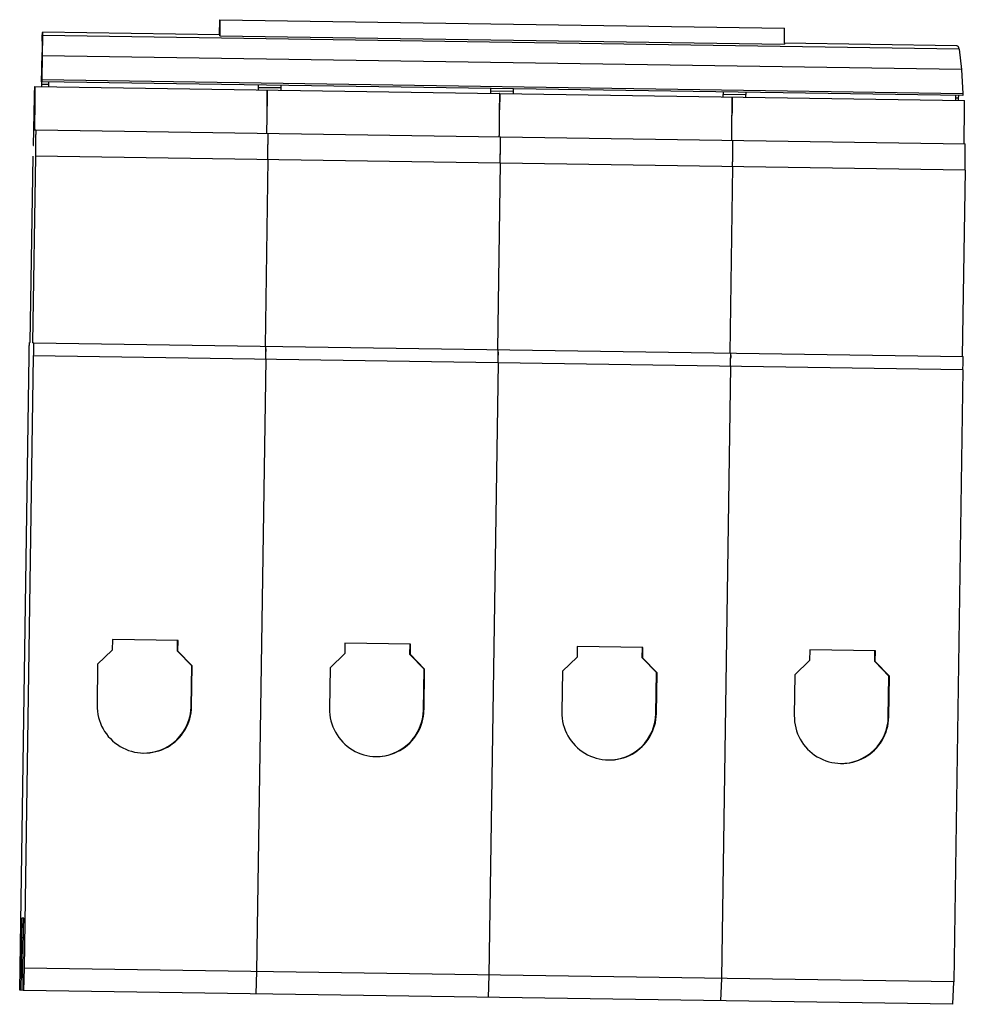
# Model space of a CAD drawing. Units: millimetres. Extents: x 10.3 to 82.3, y 26.9 to 101.8.
import ezdxf

# ---------------------------------------------------------------- set-up
doc = ezdxf.new("R2010")
doc.units = ezdxf.units.MM
doc.header["$LTSCALE"] = 8.39174
doc.layers.get('0').update_dxf_attribs({"linetype": 'CONTINUOUS'})

msp = doc.modelspace()

# ---------------------------------------------------------------- linework, layer by layer
at = {"color": 7, "linetype": 'CONTINUOUS'}
for p, q in [((25.517, 100.694), (25.539, 101.836)), ((25.539, 101.836), (68.534, 101.193)), ((12.036, 100.628), (12.02, 99.087)), ((25.529, 100.694), (12.03, 100.896)), ((12.036, 100.631), (12.036, 100.628)), ((81.844, 99.587), (12.036, 100.631)), ((81.845, 99.584), (12.036, 100.628)), ((25.533, 100.608), (68.528, 99.965)), ((81.672, 99.854), (68.524, 100.051)), ((12.008, 99.174), (11.966, 96.935)), ((12.02, 99.087), (11.992, 97.249)), ((82.027, 98.04), (12.02, 99.087)), ((81.844, 99.587), (81.845, 99.584)), ((81.845, 99.584), (82.027, 98.04)), ((82.027, 98.04), (82.113, 96.201)), ((11.449, 96.756), (82.241, 95.698)), ((11.966, 96.935), (12.466, 96.928)), ((11.992, 97.249), (11.989, 97.11)), ((82.11, 96.061), (11.989, 97.11)), ((82.113, 96.201), (11.992, 97.249)), ((12.488, 97.102), (12.484, 96.74)), ((28.482, 96.501), (28.486, 96.863)), ((28.484, 96.688), (30.163, 96.663)), ((30.186, 96.838), (30.182, 96.476)), ((46.18, 96.237), (46.184, 96.598)), ((46.182, 96.424), (47.861, 96.399)), ((47.883, 96.573), (47.88, 96.211)), ((63.878, 95.972), (63.882, 96.334)), ((63.88, 96.159), (65.559, 96.134)), ((65.581, 96.308), (65.577, 95.947)), ((81.575, 95.707), (81.579, 96.069)), ((81.775, 96.066), (81.772, 95.892)), ((82.113, 96.201), (82.11, 96.061)), ((81.578, 95.895), (81.772, 95.892)), ((11.353, 93.457), (11.335, 92.258)), ((11.353, 92.257), (11.371, 93.457)), ((11.376, 93.457), (11.353, 93.457)), ((11.424, 93.455), (11.514, 93.453)), ((11.514, 93.453), (82.305, 92.395)), ((11.335, 92.258), (11.353, 92.257)), ((11.103, 77.26), (11.315, 91.458)), ((11.492, 91.453), (11.279, 77.254)), ((82.283, 90.395), (11.492, 91.453)), ((29.19, 91.188), (28.977, 76.99)), ((46.887, 90.924), (46.675, 76.725)), ((64.585, 90.659), (64.373, 76.461)), ((82.283, 90.395), (82.071, 76.196)), ((11.103, 77.26), (11.036, 77.261)), ((11.346, 77.253), (11.279, 77.254)), ((11.346, 77.253), (82.137, 76.194)), ((29.042, 76.695), (29.041, 76.576)), ((29.043, 76.797), (29.042, 76.695)), ((46.741, 76.532), (46.74, 76.43)), ((10.296, 27.967), (11.017, 76.262)), ((11.335, 76.253), (10.638, 29.658)), ((82.126, 75.194), (11.335, 76.253)), ((29.033, 75.988), (28.336, 29.393)), ((46.731, 75.723), (46.034, 29.129)), ((46.74, 76.43), (46.739, 76.312)), ((64.438, 76.166), (64.436, 76.047)), ((64.439, 76.268), (64.438, 76.166)), ((64.428, 75.459), (63.732, 28.864)), ((82.126, 75.194), (81.43, 28.599)), ((17.363, 54.66), (17.351, 53.86)), ((22.362, 54.585), (17.363, 54.66)), ((22.311, 53.786), (22.323, 54.586)), ((22.35, 53.785), (22.362, 54.585)), ((35.061, 54.395), (35.049, 53.596)), ((40.06, 54.321), (35.061, 54.395)), ((40.009, 53.522), (40.021, 54.322)), ((40.048, 53.521), (40.06, 54.321)), ((52.758, 54.131), (52.746, 53.331)), ((57.758, 54.056), (52.758, 54.131)), ((57.707, 53.257), (57.719, 54.057)), ((57.746, 53.256), (57.758, 54.056)), ((17.351, 53.86), (16.234, 52.777)), ((22.311, 53.786), (23.394, 52.67)), ((22.35, 53.785), (22.311, 53.786)), ((23.434, 52.669), (22.35, 53.785)), ((35.049, 53.596), (33.932, 52.512)), ((40.048, 53.521), (40.009, 53.522)), ((40.009, 53.522), (41.092, 52.406)), ((41.131, 52.404), (40.048, 53.521)), ((52.746, 53.331), (51.63, 52.248)), ((57.746, 53.256), (57.707, 53.257)), ((57.707, 53.257), (58.79, 52.141)), ((58.829, 52.14), (57.746, 53.256)), ((70.456, 53.866), (70.444, 53.066)), ((75.456, 53.792), (70.456, 53.866)), ((75.404, 52.993), (75.416, 53.793)), ((75.444, 52.992), (75.456, 53.792)), ((16.234, 52.777), (16.188, 49.677)), ((23.348, 49.571), (23.394, 52.67)), ((23.387, 49.569), (23.434, 52.669)), ((23.434, 52.669), (23.394, 52.67)), ((33.932, 52.512), (33.886, 49.412)), ((70.444, 53.066), (69.328, 51.983)), ((75.444, 52.992), (75.404, 52.993)), ((75.404, 52.993), (76.488, 51.876)), ((76.527, 51.875), (75.444, 52.992)), ((41.046, 49.306), (41.092, 52.406)), ((41.085, 49.305), (41.131, 52.404)), ((41.131, 52.404), (41.092, 52.406)), ((51.63, 52.248), (51.584, 49.148)), ((58.744, 49.041), (58.79, 52.141)), ((58.783, 49.04), (58.829, 52.14)), ((58.829, 52.14), (58.79, 52.141)), ((69.328, 51.983), (69.282, 48.883)), ((76.442, 48.777), (76.488, 51.876)), ((76.481, 48.776), (76.527, 51.875)), ((76.527, 51.875), (76.488, 51.876)), ((23.348, 49.571), (23.387, 49.569)), ((41.046, 49.306), (41.085, 49.305)), ((58.744, 49.041), (58.783, 49.04)), ((76.442, 48.777), (76.481, 48.776)), ((10.464, 33.464), (10.441, 31.964)), ((10.605, 33.46), (10.464, 33.464)), ((10.593, 32.66), (10.605, 33.46)), ((10.556, 30.858), (10.593, 32.66)), ((10.441, 31.964), (10.4, 29.465)), ((10.579, 31.962), (10.441, 31.964)), ((10.541, 29.847), (10.556, 30.858)), ((10.4, 29.465), (10.372, 27.965)), ((10.544, 29.462), (10.4, 29.465)), ((10.554, 27.96), (10.541, 29.847)), ((10.638, 29.658), (10.575, 27.959)), ((81.43, 28.599), (10.638, 29.658)), ((28.336, 29.393), (28.273, 27.694)), ((46.034, 29.129), (45.971, 27.43)), ((63.732, 28.864), (63.669, 27.165)), ((81.367, 26.901), (81.43, 28.599)), ((10.366, 27.965), (10.296, 27.967)), ((10.554, 27.962), (10.372, 27.965)), ((10.575, 27.959), (10.554, 27.96)), ((81.367, 26.901), (10.575, 27.959))]:
    msp.add_line(p, q, dxfattribs=at)
for centre, radius, start, end in [((53.084, 100.716), 27.551, 180.07219, 180.22401), ((476.678, 91.626), 464.746, 178.9435, 179.12645), ((94.084, 100.068), 25.557, 180.06626, 180.22993), ((79.561, 95.66), 67.607, 178.919, 179.07146), ((-562.537, 100.769), 591.707, 359.266224, 359.464981), ((-544.839, 100.504), 591.707, 359.266224, 359.464981), ((-527.141, 100.239), 591.707, 359.266224, 359.464981), ((-403.259, 97.698), 432.498, 359.13762, 359.27024), ((-74.999, 93.786), 104.214, 359.34943, 359.52386), ((-57.301, 93.521), 104.214, 359.34943, 359.52386), ((-39.606, 93.257), 104.217, 359.34942, 359.52386), ((-385.561, 97.433), 432.498, 359.13762, 359.27024), ((-367.863, 97.169), 432.498, 359.13762, 359.27024), ((-171.6, 79.025), 200.656, 359.13277, 359.30072), ((-153.902, 78.76), 200.656, 359.13277, 359.30072), ((-136.204, 78.496), 200.656, 359.13277, 359.30072), ((19.788, 49.623), 3.6, 179.14338, 359.14358), ((19.748, 49.624), 3.6, 268.97925, 359.14367), ((37.485, 49.359), 3.6, 179.14338, 359.14358), ((37.446, 49.36), 3.6, 268.97925, 359.14367), ((55.183, 49.094), 3.6, 179.14338, 359.14358), ((55.144, 49.095), 3.6, 268.97925, 359.14367), ((72.881, 48.83), 3.6, 179.14338, 359.14358), ((72.842, 48.831), 3.6, 268.97925, 359.14367)]:
    msp.add_arc(centre, radius, start, end, dxfattribs=at)
msp.add_ellipse((81.811, 95.532), major_axis=(-0.024, 0.5), ratio=0.064629, start_param=0.766778, end_param=1.20189, dxfattribs=at)
for points, knots in [([(25.539, 101.836), (25.537, 101.608), (25.534, 101.223), (25.533, 100.838), (25.533, 100.681)], [0, 0, 0, 0, 0.593079, 1, 1, 1, 1]), ([(68.528, 100.038), (68.527, 100.195), (68.529, 100.58), (68.532, 100.965), (68.534, 101.193)], [0, 0, 0, 0, 0.406921, 1, 1, 1, 1]), ([(12.011, 100.195), (12.013, 100.308), (12.017, 100.498), (12.021, 100.687), (12.023, 100.763)], [0, 0, 0, 0, 0.598473, 1, 1, 1, 1]), ([(12.023, 100.763), (12.024, 100.786), (12.025, 100.821), (12.026, 100.855), (12.027, 100.867)], [0, 0, 0, 0, 0.654406, 1, 1, 1, 1]), ([(12.03, 100.896), (12.031, 100.896), (12.031, 100.894), (12.032, 100.891), (12.032, 100.885), (12.033, 100.878), (12.033, 100.869), (12.034, 100.852), (12.034, 100.826), (12.035, 100.789), (12.036, 100.743), (12.036, 100.69), (12.036, 100.651), (12.036, 100.631)], [0, 0, 0, 0, 0.00453, 0.01649, 0.036194, 0.063686, 0.098976, 0.142065, 0.251628, 0.392334, 0.564075, 0.766687, 1, 1, 1, 1]), ([(25.533, 100.608), (25.533, 100.62), (25.533, 100.638), (25.532, 100.659), (25.531, 100.671), (25.531, 100.681), (25.53, 100.688), (25.53, 100.691), (25.529, 100.694), (25.529, 100.694)], [0, 0, 0, 0, 0.435683, 0.607072, 0.747438, 0.856756, 0.935054, 0.982475, 1, 1, 1, 1]), ([(81.672, 99.854), (81.679, 99.854), (81.694, 99.851), (81.715, 99.837), (81.736, 99.815), (81.767, 99.771), (81.805, 99.695), (81.831, 99.626), (81.844, 99.587)], [0, 0, 0, 0, 0.062958, 0.136585, 0.226805, 0.336856, 0.622439, 1, 1, 1, 1]), ([(12.012, 99.315), (12.012, 99.315), (12.012, 99.314), (12.011, 99.313), (12.012, 99.31), (12.011, 99.306), (12.011, 99.301), (12.011, 99.291), (12.011, 99.277), (12.01, 99.257), (12.01, 99.233), (12.009, 99.205), (12.009, 99.185), (12.008, 99.174)], [0, 0, 0, 0, 0.004129, 0.01639, 0.036813, 0.065391, 0.102043, 0.146661, 0.25938, 0.4027, 0.575345, 0.775188, 1, 1, 1, 1]), ([(12.011, 99.169), (12.011, 99.18), (12.011, 99.2), (12.012, 99.23), (12.012, 99.255), (12.012, 99.276), (12.012, 99.29), (12.012, 99.3), (12.012, 99.305), (12.012, 99.309), (12.012, 99.313), (12.012, 99.314), (12.012, 99.315), (12.012, 99.315)], [0, 0, 0, 0, 0.224456, 0.424173, 0.596827, 0.740226, 0.85308, 0.897768, 0.934478, 0.963099, 0.983558, 0.99585, 1, 1, 1, 1]), ([(11.962, 97.109), (11.964, 97.243), (11.972, 97.777), (11.98, 98.311), (11.986, 98.711)], [0, 0, 0, 0, 0.250234, 1, 1, 1, 1]), ([(11.376, 93.457), (11.38, 93.698), (11.388, 94.156), (11.399, 94.713), (11.407, 95.12), (11.412, 95.393), (11.417, 95.643), (11.422, 95.87), (11.427, 96.072), (11.431, 96.249), (11.434, 96.38), (11.437, 96.472), (11.439, 96.531), (11.44, 96.583), (11.442, 96.628), (11.443, 96.666), (11.445, 96.698), (11.446, 96.719), (11.447, 96.733), (11.447, 96.741), (11.448, 96.747), (11.448, 96.752), (11.449, 96.754), (11.449, 96.756), (11.449, 96.756)], [0, 0, 0, 0, 0.219233, 0.416719, 0.506222, 0.589129, 0.665128, 0.733937, 0.7953, 0.848964, 0.894715, 0.914575, 0.932398, 0.948166, 0.961861, 0.973468, 0.98298, 0.990392, 0.993309, 0.995698, 0.99756, 0.998894, 0.999702, 1, 1, 1, 1]), ([(11.449, 96.756), (11.45, 96.756), (11.45, 96.754), (11.45, 96.752), (11.45, 96.747), (11.451, 96.741), (11.451, 96.733), (11.452, 96.719), (11.452, 96.697), (11.452, 96.666), (11.453, 96.628), (11.453, 96.583), (11.453, 96.531), (11.453, 96.472), (11.453, 96.38), (11.452, 96.249), (11.451, 96.072), (11.45, 95.87), (11.448, 95.643), (11.446, 95.392), (11.443, 95.119), (11.439, 94.712), (11.432, 94.155), (11.427, 93.697), (11.424, 93.455)], [0, 0, 0, 0, 0.000298, 0.001106, 0.00244, 0.004302, 0.006691, 0.009608, 0.01702, 0.026533, 0.03814, 0.051835, 0.067603, 0.085427, 0.105287, 0.151038, 0.204703, 0.266067, 0.334876, 0.410876, 0.493783, 0.583286, 0.78077, 1, 1, 1, 1]), ([(29.122, 93.191), (29.125, 93.432), (29.13, 93.89), (29.136, 94.447), (29.141, 94.854), (29.143, 95.128), (29.146, 95.378), (29.148, 95.605), (29.149, 95.807), (29.15, 95.984), (29.151, 96.115), (29.151, 96.207), (29.151, 96.266), (29.151, 96.318), (29.151, 96.363), (29.15, 96.401), (29.15, 96.433), (29.149, 96.455), (29.149, 96.469), (29.149, 96.477), (29.148, 96.483), (29.148, 96.487), (29.148, 96.489), (29.147, 96.491), (29.147, 96.491)], [0, 0, 0, 0, 0.21923, 0.416714, 0.506217, 0.589124, 0.665124, 0.733933, 0.795297, 0.848962, 0.894713, 0.914573, 0.932397, 0.948165, 0.96186, 0.973467, 0.98298, 0.990392, 0.993309, 0.995698, 0.99756, 0.998894, 0.999702, 1, 1, 1, 1]), ([(29.151, 96.349), (29.151, 96.209), (29.149, 95.84), (29.147, 95.471), (29.144, 95.243)], [0, 0, 0, 0, 0.381132, 1, 1, 1, 1]), ([(29.147, 96.491), (29.147, 96.491), (29.148, 96.49), (29.148, 96.489), (29.148, 96.486), (29.149, 96.48), (29.149, 96.47), (29.149, 96.454), (29.15, 96.434), (29.15, 96.41), (29.15, 96.381), (29.151, 96.36), (29.151, 96.349)], [0, 0, 0, 0, 0.004646, 0.01667, 0.036421, 0.063949, 0.142361, 0.251897, 0.392499, 0.564098, 0.766623, 1, 1, 1, 1]), ([(46.82, 92.926), (46.823, 93.167), (46.828, 93.626), (46.834, 94.183), (46.839, 94.59), (46.841, 94.863), (46.844, 95.114), (46.845, 95.34), (46.847, 95.543), (46.848, 95.72), (46.848, 95.851), (46.849, 95.943), (46.849, 96.001), (46.849, 96.053), (46.848, 96.099), (46.848, 96.137), (46.848, 96.168), (46.847, 96.19), (46.847, 96.204), (46.847, 96.212), (46.846, 96.218), (46.846, 96.223), (46.845, 96.225), (46.845, 96.227), (46.845, 96.227)], [0, 0, 0, 0, 0.21923, 0.416714, 0.506217, 0.589124, 0.665124, 0.733933, 0.795297, 0.848962, 0.894713, 0.914573, 0.932397, 0.948165, 0.96186, 0.973467, 0.98298, 0.990392, 0.993309, 0.995698, 0.99756, 0.998894, 0.999702, 1, 1, 1, 1]), ([(46.848, 96.084), (46.849, 95.944), (46.847, 95.575), (46.844, 95.207), (46.842, 94.979)], [0, 0, 0, 0, 0.381132, 1, 1, 1, 1]), ([(46.845, 96.227), (46.845, 96.227), (46.845, 96.226), (46.846, 96.224), (46.846, 96.221), (46.846, 96.215), (46.847, 96.205), (46.847, 96.189), (46.848, 96.169), (46.848, 96.145), (46.848, 96.116), (46.848, 96.096), (46.848, 96.084)], [0, 0, 0, 0, 0.004646, 0.01667, 0.036421, 0.063949, 0.142361, 0.251897, 0.392499, 0.564098, 0.766623, 1, 1, 1, 1]), ([(64.517, 92.662), (64.52, 92.903), (64.526, 93.361), (64.532, 93.918), (64.536, 94.325), (64.539, 94.599), (64.541, 94.849), (64.543, 95.076), (64.545, 95.278), (64.546, 95.455), (64.546, 95.586), (64.547, 95.678), (64.547, 95.737), (64.546, 95.789), (64.546, 95.834), (64.546, 95.872), (64.546, 95.904), (64.545, 95.926), (64.545, 95.94), (64.544, 95.947), (64.544, 95.953), (64.544, 95.958), (64.543, 95.96), (64.543, 95.962), (64.543, 95.962)], [0, 0, 0, 0, 0.21923, 0.416714, 0.506217, 0.589124, 0.665124, 0.733933, 0.795297, 0.848962, 0.894713, 0.914573, 0.932397, 0.948165, 0.96186, 0.973467, 0.98298, 0.990392, 0.993309, 0.995698, 0.99756, 0.998894, 0.999702, 1, 1, 1, 1]), ([(64.543, 95.962), (64.543, 95.962), (64.543, 95.961), (64.544, 95.96), (64.544, 95.957), (64.544, 95.951), (64.545, 95.94), (64.545, 95.925), (64.546, 95.905), (64.546, 95.88), (64.546, 95.852), (64.546, 95.831), (64.546, 95.82)], [0, 0, 0, 0, 0.004646, 0.01667, 0.036421, 0.063949, 0.142361, 0.251897, 0.392499, 0.564098, 0.766623, 1, 1, 1, 1]), ([(64.546, 95.82), (64.547, 95.679), (64.545, 95.311), (64.542, 94.942), (64.54, 94.714)], [0, 0, 0, 0, 0.381132, 1, 1, 1, 1]), ([(82.215, 92.397), (82.218, 92.638), (82.224, 93.097), (82.23, 93.654), (82.234, 94.061), (82.237, 94.334), (82.239, 94.584), (82.241, 94.811), (82.243, 95.014), (82.244, 95.19), (82.244, 95.322), (82.244, 95.413), (82.244, 95.472), (82.244, 95.524), (82.244, 95.569), (82.244, 95.608), (82.243, 95.639), (82.243, 95.661), (82.243, 95.675), (82.242, 95.683), (82.242, 95.689), (82.242, 95.694), (82.241, 95.696), (82.241, 95.697), (82.241, 95.697)], [0, 0, 0, 0, 0.21923, 0.416714, 0.506217, 0.589124, 0.665124, 0.733933, 0.795297, 0.848962, 0.894713, 0.914573, 0.932397, 0.948165, 0.96186, 0.973467, 0.98298, 0.990392, 0.993309, 0.995698, 0.99756, 0.998894, 0.999702, 1, 1, 1, 1]), ([(11.514, 93.453), (11.514, 93.453), (11.514, 93.452), (11.514, 93.45), (11.514, 93.447), (11.514, 93.443), (11.514, 93.437), (11.515, 93.428), (11.515, 93.413), (11.515, 93.391), (11.515, 93.365), (11.515, 93.334), (11.514, 93.284), (11.514, 93.211), (11.513, 93.11), (11.512, 92.994), (11.51, 92.862), (11.509, 92.717), (11.507, 92.56), (11.505, 92.393), (11.502, 92.152), (11.497, 91.838), (11.494, 91.583), (11.492, 91.453)], [0, 0, 0, 0, 0.000319, 0.001232, 0.002745, 0.004857, 0.007566, 0.010872, 0.019263, 0.030014, 0.04311, 0.058515, 0.076185, 0.118137, 0.168591, 0.227052, 0.292946, 0.365669, 0.444486, 0.528633, 0.617319, 0.804988, 1, 1, 1, 1]), ([(29.19, 91.188), (29.192, 91.318), (29.195, 91.573), (29.2, 91.888), (29.203, 92.128), (29.205, 92.296), (29.207, 92.453), (29.208, 92.598), (29.21, 92.729), (29.211, 92.846), (29.212, 92.946), (29.212, 93.02), (29.213, 93.07), (29.213, 93.101), (29.213, 93.127), (29.213, 93.148), (29.212, 93.163), (29.212, 93.173), (29.212, 93.178), (29.212, 93.182), (29.212, 93.186), (29.212, 93.187), (29.212, 93.188), (29.212, 93.188)], [0, 0, 0, 0, 0.195012, 0.382681, 0.471367, 0.555514, 0.634331, 0.707053, 0.772948, 0.831409, 0.881862, 0.923815, 0.941485, 0.95689, 0.969986, 0.980737, 0.989128, 0.992434, 0.995143, 0.997255, 0.998768, 0.999681, 1, 1, 1, 1]), ([(46.887, 90.924), (46.889, 91.054), (46.893, 91.309), (46.897, 91.623), (46.901, 91.863), (46.903, 92.031), (46.905, 92.188), (46.906, 92.333), (46.908, 92.465), (46.909, 92.581), (46.91, 92.682), (46.91, 92.755), (46.91, 92.805), (46.91, 92.836), (46.911, 92.862), (46.91, 92.884), (46.91, 92.899), (46.91, 92.908), (46.91, 92.914), (46.91, 92.918), (46.91, 92.921), (46.91, 92.922), (46.91, 92.924), (46.909, 92.924)], [0, 0, 0, 0, 0.195012, 0.382681, 0.471367, 0.555514, 0.634331, 0.707053, 0.772948, 0.831409, 0.881862, 0.923815, 0.941485, 0.95689, 0.969986, 0.980737, 0.989128, 0.992434, 0.995143, 0.997255, 0.998768, 0.999681, 1, 1, 1, 1]), ([(64.585, 90.659), (64.587, 90.789), (64.591, 91.044), (64.595, 91.359), (64.598, 91.599), (64.601, 91.767), (64.602, 91.924), (64.604, 92.069), (64.606, 92.2), (64.607, 92.317), (64.608, 92.417), (64.608, 92.491), (64.608, 92.541), (64.608, 92.571), (64.608, 92.598), (64.608, 92.619), (64.608, 92.634), (64.608, 92.644), (64.608, 92.649), (64.608, 92.653), (64.608, 92.656), (64.608, 92.658), (64.608, 92.659), (64.607, 92.659)], [0, 0, 0, 0, 0.195012, 0.382681, 0.471367, 0.555514, 0.634331, 0.707053, 0.772948, 0.831409, 0.881862, 0.923815, 0.941485, 0.95689, 0.969986, 0.980737, 0.989128, 0.992434, 0.995143, 0.997255, 0.998768, 0.999681, 1, 1, 1, 1]), ([(82.283, 90.395), (82.285, 90.525), (82.289, 90.78), (82.293, 91.094), (82.296, 91.334), (82.298, 91.502), (82.3, 91.659), (82.302, 91.804), (82.303, 91.936), (82.305, 92.052), (82.305, 92.153), (82.306, 92.226), (82.306, 92.276), (82.306, 92.307), (82.306, 92.333), (82.306, 92.355), (82.306, 92.37), (82.306, 92.379), (82.306, 92.385), (82.306, 92.389), (82.306, 92.392), (82.305, 92.393), (82.305, 92.395), (82.305, 92.395)], [0, 0, 0, 0, 0.195012, 0.382681, 0.471367, 0.555514, 0.634331, 0.707053, 0.772948, 0.831409, 0.881862, 0.923815, 0.941485, 0.95689, 0.969986, 0.980737, 0.989128, 0.992434, 0.995143, 0.997255, 0.998768, 0.999681, 1, 1, 1, 1]), ([(11.017, 76.262), (11.018, 76.327), (11.02, 76.454), (11.023, 76.639), (11.026, 76.786), (11.028, 76.894), (11.029, 76.966), (11.03, 77.032), (11.032, 77.09), (11.033, 77.141), (11.034, 77.177), (11.034, 77.202), (11.035, 77.218), (11.035, 77.231), (11.035, 77.241), (11.036, 77.25), (11.036, 77.255), (11.036, 77.258), (11.036, 77.26), (11.036, 77.261), (11.036, 77.261), (11.036, 77.261)], [0, 0, 0, 0, 0.19493, 0.382734, 0.555581, 0.634366, 0.707062, 0.772983, 0.831447, 0.881881, 0.923846, 0.941519, 0.956914, 0.969994, 0.980738, 0.989128, 0.995144, 0.997257, 0.998771, 0.999683, 1, 1, 1, 1]), ([(11.346, 77.253), (11.346, 77.253), (11.346, 77.252), (11.346, 77.251), (11.346, 77.25), (11.346, 77.246), (11.346, 77.241), (11.346, 77.232), (11.346, 77.222), (11.346, 77.209), (11.346, 77.193), (11.346, 77.168), (11.346, 77.132), (11.345, 77.081), (11.345, 77.023), (11.344, 76.957), (11.343, 76.885), (11.342, 76.777), (11.34, 76.63), (11.338, 76.445), (11.336, 76.317), (11.335, 76.253)], [0, 0, 0, 0, 0.000319, 0.001234, 0.00275, 0.004866, 0.010887, 0.019281, 0.030029, 0.043113, 0.058511, 0.076187, 0.118157, 0.168595, 0.227061, 0.292983, 0.365678, 0.444462, 0.617299, 0.805089, 1, 1, 1, 1]), ([(29.033, 75.988), (29.034, 76.053), (29.035, 76.181), (29.038, 76.366), (29.04, 76.512), (29.041, 76.62), (29.042, 76.693), (29.043, 76.758), (29.043, 76.817), (29.044, 76.867), (29.044, 76.904), (29.044, 76.929), (29.044, 76.944), (29.044, 76.957), (29.044, 76.968), (29.044, 76.976), (29.044, 76.982), (29.044, 76.985), (29.044, 76.987), (29.044, 76.987), (29.044, 76.988), (29.044, 76.988)], [0, 0, 0, 0, 0.194911, 0.382701, 0.555539, 0.634323, 0.707018, 0.772939, 0.831406, 0.881843, 0.923813, 0.941489, 0.956888, 0.969971, 0.980719, 0.989113, 0.995134, 0.99725, 0.998766, 0.999681, 1, 1, 1, 1]), ([(46.731, 75.723), (46.732, 75.788), (46.733, 75.916), (46.736, 76.101), (46.738, 76.248), (46.739, 76.356), (46.74, 76.428), (46.741, 76.494), (46.741, 76.552), (46.742, 76.602), (46.742, 76.639), (46.742, 76.664), (46.742, 76.68), (46.742, 76.693), (46.742, 76.703), (46.742, 76.712), (46.742, 76.717), (46.742, 76.72), (46.742, 76.722), (46.742, 76.723), (46.742, 76.723), (46.742, 76.723)], [0, 0, 0, 0, 0.194911, 0.382701, 0.555539, 0.634323, 0.707018, 0.772939, 0.831406, 0.881843, 0.923813, 0.941489, 0.956888, 0.969971, 0.980719, 0.989113, 0.995134, 0.99725, 0.998766, 0.999681, 1, 1, 1, 1]), ([(64.428, 75.459), (64.429, 75.524), (64.431, 75.651), (64.434, 75.837), (64.436, 75.983), (64.437, 76.091), (64.438, 76.164), (64.439, 76.229), (64.439, 76.288), (64.44, 76.338), (64.44, 76.375), (64.44, 76.4), (64.44, 76.415), (64.44, 76.428), (64.44, 76.439), (64.44, 76.447), (64.44, 76.453), (64.44, 76.456), (64.44, 76.458), (64.44, 76.458), (64.44, 76.459), (64.439, 76.459)], [0, 0, 0, 0, 0.194911, 0.382701, 0.555539, 0.634323, 0.707018, 0.772939, 0.831406, 0.881843, 0.923813, 0.941489, 0.956888, 0.969971, 0.980719, 0.989113, 0.995134, 0.99725, 0.998766, 0.999681, 1, 1, 1, 1]), ([(82.126, 75.194), (82.127, 75.259), (82.129, 75.387), (82.132, 75.572), (82.134, 75.718), (82.135, 75.827), (82.136, 75.899), (82.136, 75.965), (82.137, 76.023), (82.137, 76.073), (82.138, 76.11), (82.138, 76.135), (82.138, 76.15), (82.138, 76.163), (82.138, 76.174), (82.138, 76.183), (82.138, 76.188), (82.138, 76.191), (82.138, 76.193), (82.137, 76.194), (82.137, 76.194), (82.137, 76.194)], [0, 0, 0, 0, 0.194911, 0.382701, 0.555539, 0.634323, 0.707018, 0.772939, 0.831406, 0.881843, 0.923813, 0.941489, 0.956888, 0.969971, 0.980719, 0.989113, 0.995134, 0.99725, 0.998766, 0.999681, 1, 1, 1, 1])]:
    msp.add_open_spline(points, degree=3, knots=knots, dxfattribs=at)

doc.saveas('drawing.dxf')
